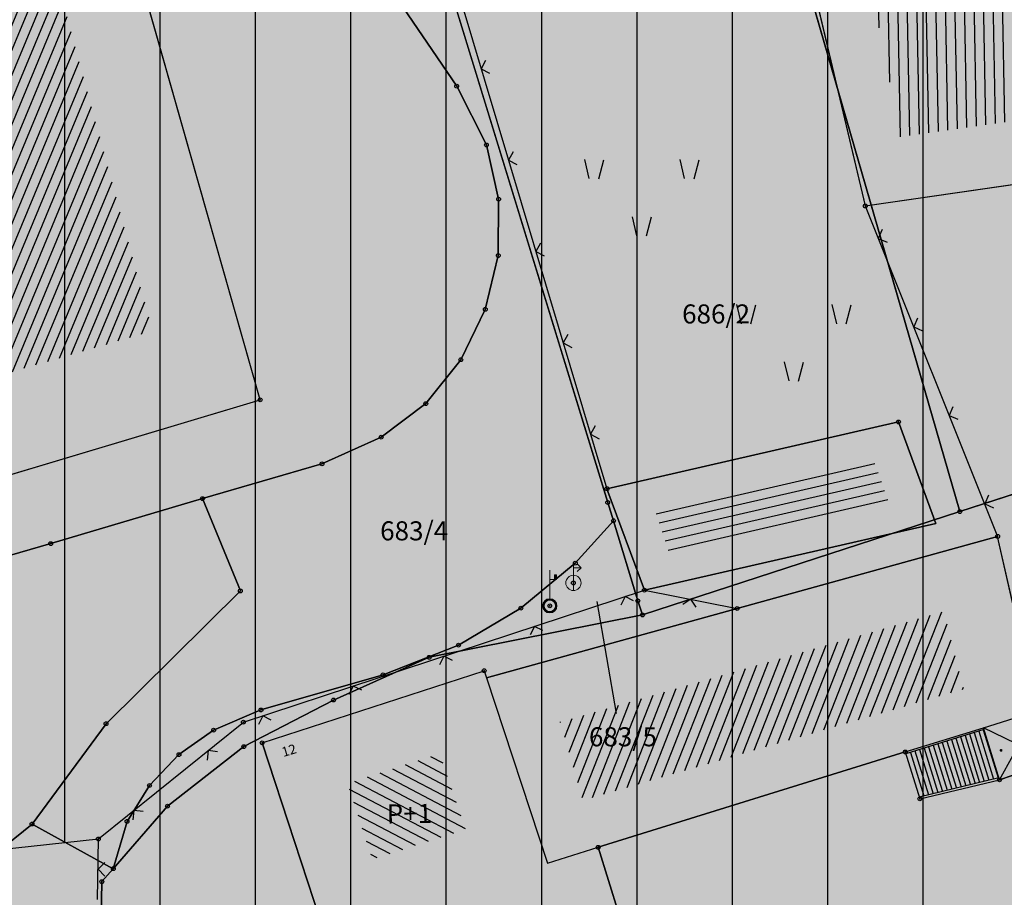
# Model space of a CAD drawing. Units: inches. Extents: x 104 to 7527718, y 15 to 4826782.
# Drawn here: x 7527027 to 7527053, y 4826494 to 4826517 of the extents above; entities that cross this region are included whole.
import ezdxf
from ezdxf.enums import TextEntityAlignment as Align

# ---------------------------------------------------------------- set-up
doc = ezdxf.new("R2010")
doc.units = ezdxf.units.IN
doc.header["$LTSCALE"] = 0.25
doc.header["$MEASUREMENT"] = 0
doc.header["$PDMODE"] = 32
doc.header["$PDSIZE"] = 0.1000000014901161
for name, color, linetype in [('002_Legenda-text', 7, 'Continuous'), ('102_parcele_brojevi', 7, 'Continuous'), ('104_objekti_granice', 1, 'Continuous'), ('105_objekti_pl', 7, 'Continuous'), ('106_objekti_srafure', 1, 'Continuous'), ('107_detalj_linije', 1, 'Continuous'), ('108_topografski_znaci', 1, 'Continuous'), ('115_katastarske_tacke', 7, 'Continuous'), ('120_detaljne_tacke', 1, 'Continuous'), ('124_geo_tekst', 1, 'Continuous')]:
    doc.layers.add(name, color=color, linetype=linetype)
doc.layers.add('101_parcele_granica', color=7, linetype='Continuous', lineweight=30)
doc.layers.add('103_parcele_pl', color=7, linetype='Continuous', lineweight=30)
doc.layers.add('154_komerc.del._SRAFURA', color=7, linetype='Continuous', lineweight=30, true_color=0xfc9fb4)
doc.styles.add('CIRILICA', font='txt')
doc.styles.add('OZNP', font='timesi.ttf')
doc.styles.add('TIMES-Cirilica', font='txt')

# ---------------------------------------------------------------- blocks, each defined once
blk = doc.blocks.new('T65-03')
at = {"color": 1, "linetype": 'Continuous', "lineweight": 9}
for p, q in [((0, 0.75), (0, 3.75)), ((0.5, 3.249999998509883), (0.5, 2.75)), ((0.7000000001862646, 3.249999998509883), (0.5, 3.249999998509883)), ((0.7000000001862646, 2.75), (0.7000000001862646, 3.249999998509883)), ((0, 2.75), (0.5, 2.75)), ((0.5, 2.75), (0.7000000001862646, 2.75))]:
    blk.add_line(p, q, dxfattribs=at)
for radius in [0.75, 0.6, 0.05]:
    blk.add_circle((0, 0), radius, dxfattribs=at)
at = {"color": 1, "linetype": 'Continuous'}
for points in [[(0.6000000000931323, 2.999999999254939), (0.7000000001862646, 3.249999998509883), (0.5, 3.249999998509883)], [(0.6000000000931323, 2.999999999254939), (0.5, 3.249999998509883), (0.5, 2.75)], [(0.6000000000931323, 2.999999999254939), (0.7000000001862646, 2.75), (0.7000000001862646, 3.249999998509883)], [(0.6000000000931323, 2.999999999254939), (0.5, 2.75), (0.7000000001862646, 2.75)], [(-0.7244443697168015, 0.1941142838268908), (-0.7500000000000006, 2e-16), (-0.579555495773441, 0.1552914270615126)], [(-0.579555495773441, 0.1552914270615126), (-0.7500000000000006, 2e-16), (-0.6000000000000001, 2e-16)], [(-0.7500000000000006, 2e-16), (-0.7244443697168017, -0.1941142838268905), (-0.5795554957734411, -0.1552914270615123)], [(-0.6000000000000001, 2e-16), (-0.7500000000000006, 2e-16), (-0.5795554957734411, -0.1552914270615123)], [(-0.6495190528383291, 0.3750000000000002), (-0.7244443697168015, 0.1941142838268908), (-0.5196152422706632, 0.3000000000000002)], [(-0.5196152422706632, 0.3000000000000002), (-0.7244443697168015, 0.1941142838268908), (-0.579555495773441, 0.1552914270615126)], [(-0.5303300858899107, 0.5303300858899109), (-0.6495190528383291, 0.3750000000000002), (-0.2999999999999999, 0.5196152422706634)], [(-0.2999999999999999, 0.5196152422706634), (-0.6495190528383291, 0.3750000000000002), (-0.4242640687119285, 0.4242640687119287)], [(-0.4242640687119285, 0.4242640687119287), (-0.6495190528383291, 0.3750000000000002), (-0.5196152422706632, 0.3000000000000002)], [(-0.375, 0.6495190528383291), (-0.5303300858899107, 0.5303300858899109), (1e-16, 0.6000000000000001)], [(1e-16, 0.6000000000000001), (-0.5303300858899107, 0.5303300858899109), (-0.1552914270615124, 0.5795554957734411)], [(-0.1552914270615124, 0.5795554957734411), (-0.5303300858899107, 0.5303300858899109), (-0.2999999999999999, 0.5196152422706634)], [(0.1941142838268907, 0.7244443697168014), (-0.375, 0.6495190528383291), (0.3750000000000001, 0.6495190528383291)], [(-0.1941142838268905, 0.7244443697168014), (-0.375, 0.6495190528383291), (0.1941142838268907, 0.7244443697168014)], [(-0.375, 0.6495190528383291), (1e-16, 0.6000000000000001), (0.3750000000000001, 0.6495190528383291)], [(1e-16, 0.7500000000000001), (-0.1941142838268905, 0.7244443697168014), (0.1941142838268907, 0.7244443697168014)], [(-0.05, 0), (-0.0353553390593274, -0.0353553390593274), (-0.0353553390593274, 0.0353553390593274)], [(-0.0353553390593274, 0.0353553390593274), (0, -0.05), (0, 0.05)], [(0, -0.05), (-0.0353553390593274, 0.0353553390593274), (-0.0353553390593274, -0.0353553390593274)], [(0.3750000000000001, 0.6495190528383291), (1e-16, 0.6000000000000001), (0.5303300858899107, 0.5303300858899107)], [(1e-16, 0.6000000000000001), (0.1552914270615125, 0.579555495773441), (0.5303300858899107, 0.5303300858899107)], [(0, 0.05), (0.0353553390593274, -0.0353553390593274), (0.0353553390593274, 0.0353553390593274)], [(0.0353553390593274, -0.0353553390593274), (0, 0.05), (0, -0.05)], [(0.05, 0), (0.0353553390593274, 0.0353553390593274), (0.0353553390593274, -0.0353553390593274)], [(0.1552914270615125, 0.579555495773441), (0.3, 0.5196152422706632), (0.5303300858899107, 0.5303300858899107)], [(0.5303300858899107, 0.5303300858899107), (0.3, 0.5196152422706632), (0.649519052838329, 0.375)], [(0.3, 0.5196152422706632), (0.4242640687119287, 0.4242640687119287), (0.649519052838329, 0.375)], [(0.4242640687119287, 0.4242640687119287), (0.5196152422706632, 0.3), (0.649519052838329, 0.375)], [(0.649519052838329, 0.375), (0.5196152422706632, 0.3), (0.7244443697168013, 0.1941142838268905)], [(0.5196152422706632, 0.3), (0.579555495773441, 0.1552914270615124), (0.7244443697168013, 0.1941142838268905)], [(0.7244443697168013, 0.1941142838268905), (0.579555495773441, 0.1552914270615124), (0.75, 0)], [(0.579555495773441, 0.1552914270615124), (0.6, 0), (0.75, 0)], [(0.6, 0), (0.5795554957734412, -0.155291427061513), (0.7244443697168017, -0.194114283826891)], [(0.75, 0), (0.6, 0), (0.7244443697168017, -0.194114283826891)], [(-0.5795554957734411, -0.1552914270615123), (-0.7244443697168017, -0.1941142838268905), (-0.5196152422706635, -0.2999999999999998)], [(-0.7244443697168017, -0.1941142838268905), (-0.6495190528383294, -0.375), (-0.5196152422706635, -0.2999999999999998)], [(-0.5196152422706635, -0.2999999999999998), (-0.6495190528383294, -0.375), (-0.424264068711929, -0.4242640687119285)], [(-0.6495190528383294, -0.375), (-0.5303300858899112, -0.5303300858899107), (-0.424264068711929, -0.4242640687119285)], [(-0.424264068711929, -0.4242640687119285), (-0.5303300858899112, -0.5303300858899107), (-0.3000000000000003, -0.5196152422706632)], [(-0.3000000000000003, -0.5196152422706632), (-0.5303300858899112, -0.5303300858899107), (-0.1552914270615128, -0.5795554957734411)], [(-0.5303300858899112, -0.5303300858899107), (-0.3750000000000003, -0.6495190528383292), (-0.1552914270615128, -0.5795554957734411)], [(-0.1552914270615128, -0.5795554957734411), (-0.3750000000000003, -0.6495190528383292), (-3e-16, -0.6000000000000008)], [(-3e-16, -0.6000000000000008), (-0.3750000000000003, -0.6495190528383292), (0.375, -0.6495190528383296)], [(-0.3750000000000003, -0.6495190528383292), (-0.1941142838268909, -0.7244443697168017), (0.375, -0.6495190528383296)], [(0.375, -0.6495190528383296), (-0.1941142838268909, -0.7244443697168017), (0.1941142838268904, -0.7244443697168018)], [(-0.1941142838268909, -0.7244443697168017), (-2e-16, -0.7500000000000006), (0.1941142838268904, -0.7244443697168018)], [(0.1552914270615122, -0.5795554957734415), (-3e-16, -0.6000000000000008), (0.375, -0.6495190528383296)], [(0.2999999999999999, -0.519615242270664), (0.1552914270615122, -0.5795554957734415), (0.5303300858899109, -0.5303300858899113)], [(0.5303300858899109, -0.5303300858899113), (0.1552914270615122, -0.5795554957734415), (0.375, -0.6495190528383296)], [(0.4242640687119287, -0.4242640687119291), (0.2999999999999999, -0.519615242270664), (0.5303300858899109, -0.5303300858899113)], [(0.5196152422706634, -0.3000000000000006), (0.4242640687119287, -0.4242640687119291), (0.6495190528383294, -0.3750000000000005)], [(0.6495190528383294, -0.3750000000000005), (0.4242640687119287, -0.4242640687119291), (0.5303300858899109, -0.5303300858899113)], [(0.5795554957734412, -0.155291427061513), (0.5196152422706634, -0.3000000000000006), (0.7244443697168017, -0.194114283826891)], [(0.7244443697168017, -0.194114283826891), (0.5196152422706634, -0.3000000000000006), (0.6495190528383294, -0.3750000000000005)]]:
    blk.add_solid(points, dxfattribs=at)
blk = doc.blocks.new('T64-35')
at = {"color": 1, "linetype": 'Continuous', "lineweight": 9, "true_color": 0xff0000}
for p, q in [((-3e-16, -0.8), (0, 2)), ((0, 1.6), (0.8, 1.6)), ((0.8, 1.6), (0.3999999985098817, 2)), ((0.8, 1.6), (0.3999999999999999, 1.199999999999999))]:
    blk.add_line(p, q, dxfattribs=at)
blk.add_circle((0, 0), 0.8, dxfattribs=at)
blk = doc.blocks.new('PIKIR')
at = {"const_width": 0.15}
blk.add_lwpolyline([(-0.07349988047680434, -0.001522807099431311, 1), (0.07650011952319424, -0.001522807099431311, 1)], format="xyb", close=True, dxfattribs=at)
blk = doc.blocks.new('TK117')
at = {"layer": '108_topografski_znaci', "linetype": 'Continuous'}
for p, q in [((-0.7071067811865479, 0.7071067811865476), (0, 0)), ((0, 0), (0.7071067811865479, 0.7071067811865475))]:
    blk.add_line(p, q, dxfattribs=at)
blk = doc.blocks.new('TK436S3')
for p, q in [((-5.273437912499292, 1.284176946016554), (-5.74597569352615, 3.290842848827037)), ((-4.273531866350043, 1.2704693249927), (-3.746163601227595, 3.263427606779214)), ((4.726562087500708, 1.284176946016554), (4.25402430647385, 3.290842848827037)), ((5.726468133649957, 1.2704693249927), (6.253836398772405, 3.263427606779214)), ((-0.2734379124992916, -4.715823053983446), (-0.7459756935261499, -2.709157151172963)), ((0.7264681336499574, -4.729530675007329), (1.253836398772405, -2.736572393220786))]:
    blk.add_line(p, q)

msp = doc.modelspace()

# ---------------------------------------------------------------- hatches: boundary and pattern name
h = msp.add_hatch()
h.set_pattern_fill('ANSI31', color=92, scale=20, angle=45.00010522957485)
h.set_pattern_definition([(90.00010522957483, (0, 0), (-2.499999999995784, -4.591506379103549e-06), [])])
edge = h.paths.add_edge_path()
edge.add_line((7526998.72588587, 4826562.246963735), (7526995.55, 4826558.77))
edge.add_line((7526995.55, 4826558.77), (7526997.8, 4826556.59))
edge.add_line((7526997.8, 4826556.59), (7526997.34, 4826553.6))
edge.add_line((7526997.34, 4826553.6), (7526995.54, 4826550.15))
edge.add_line((7526995.54, 4826550.15), (7526995.94, 4826545.1))
edge.add_line((7526995.94, 4826545.1), (7527002.26, 4826544.05))
edge.add_line((7527002.26, 4826544.05), (7527003.82, 4826532.22))
edge.add_line((7527003.82, 4826532.22), (7527004.03, 4826529.27))
edge.add_line((7527004.03, 4826529.27), (7527004.02, 4826528.12))
edge.add_line((7527004.02, 4826528.12), (7527005.3, 4826512.78))
edge.add_line((7527005.3, 4826512.78), (7527004.23, 4826501.92))
edge.add_line((7527004.23, 4826501.92), (7527004.27, 4826500.89))
edge.add_line((7527004.27, 4826500.89), (7527004.59, 4826493.23))
edge.add_line((7527004.59, 4826493.23), (7527018.79, 4826494.24))
edge.add_line((7527018.79, 4826494.24), (7527023.141481316, 4826494.385076798))
edge.add_line((7527023.141481316, 4826494.385076798), (7527026.82, 4826495.28))
edge.add_line((7527026.82, 4826495.28), (7527027.78, 4826496.05))
edge.add_line((7527027.78, 4826496.05), (7527029.91, 4826494.88))
edge.add_line((7527029.91, 4826494.88), (7527029.61, 4826494.54))
edge.add_line((7527029.61, 4826494.54), (7527029.51, 4826489))
edge.add_line((7527029.51, 4826489), (7527028.99, 4826485.97))
edge.add_line((7527028.99, 4826485.97), (7527023.13, 4826487.47))
edge.add_line((7527023.13, 4826487.47), (7527017.72, 4826488.49))
edge.add_line((7527017.72, 4826488.49), (7527011.27, 4826488.92))
edge.add_line((7527011.27, 4826488.92), (7527010.17, 4826488.98))
edge.add_line((7527010.17, 4826488.98), (7527000.39, 4826488.53))
edge.add_line((7527000.39, 4826488.53), (7526987.92, 4826487.16))
edge.add_line((7526987.92, 4826487.16), (7526973.21, 4826485.61))
edge.add_line((7526973.21, 4826485.61), (7526969.98, 4826479.38))
edge.add_line((7526969.98, 4826479.38), (7526982.160585019, 4826472.562212084))
edge.add_line((7526982.160585019, 4826472.562212084), (7527001.843694468, 4826461.745368158))
edge.add_arc((7526998.954000648, 4826456.487072841), 6.000000000479861, 47.37560289056398, 61.209024948943295, ccw=False)
edge.add_line((7527003.017136723, 4826460.901925641), (7527056.370431453, 4826411.799111448))
edge.add_line((7527056.370431453, 4826411.799111448), (7527056.72, 4826412.01))
edge.add_line((7527056.72, 4826412.01), (7527074.39, 4826422.67))
edge.add_line((7527074.39, 4826422.67), (7527077.48, 4826426.08))
edge.add_line((7527077.48, 4826426.08), (7527104.85, 4826445))
edge.add_line((7527104.85, 4826445), (7527106.98, 4826442.95))
edge.add_line((7527106.98, 4826442.95), (7527102.75, 4826439.56))
edge.add_line((7527102.75, 4826439.56), (7527096.39, 4826434.66))
edge.add_line((7527096.39, 4826434.66), (7527094.2, 4826433.15))
edge.add_line((7527094.2, 4826433.15), (7527087.63, 4826428.63))
edge.add_line((7527087.63, 4826428.63), (7527083.23, 4826425.6))
edge.add_line((7527083.23, 4826425.6), (7527072.72, 4826418.04))
edge.add_line((7527072.72, 4826418.04), (7527058.74, 4826410.17))
edge.add_line((7527058.74, 4826410.17), (7527058.36806667, 4826409.960621223))
edge.add_line((7527058.36806667, 4826409.960621223), (7527144.172649194, 4826330.99180601))
edge.add_arc((7527148.235785271, 4826335.406658807), 6.000000000318459, 227.3756028528647, 298.7146250926845)
edge.add_line((7527151.118469543, 4826330.144517476), (7527222.023906741, 4826368.987637764))
edge.add_arc((7527242.202696637, 4826332.152648441), 42.00000000051025, 104.1873106061644, 118.71462508183271, ccw=False)
edge.add_line((7527231.908804281, 4826372.871633942), (7527264.330968397, 4826381.068062785))
edge.add_arc((7527262.860412346, 4826386.885060714), 5.999999999872694, 284.1873106027805, 378.1409833308379)
edge.add_line((7527268.562171927, 4826388.753198204), (7527268.156226376, 4826389.992188346))
edge.add_arc((7527192.13276529, 4826365.0836885), 79.9999999999947, 18.14098331355939, 59.00828976139948)
edge.add_line((7527233.325889406, 4826433.663033245), (7527234.18, 4826433.15))
edge.add_line((7527234.18, 4826433.15), (7527225.68, 4826436.42))
edge.add_line((7527225.68, 4826436.42), (7527216.86, 4826438.34))
edge.add_line((7527216.86, 4826438.34), (7527209.55, 4826439.62))
edge.add_line((7527209.55, 4826439.62), (7527173.018724251, 4826446.039118535))
edge.add_arc((7527179.249036916, 4826481.495897917), 36.00000000084696, 240.5175293093422, 260.0339714805265, ccw=False)
edge.add_line((7527161.53137567, 4826450.157670781), (7527106.269855201, 4826481.400819808))
edge.add_arc((7527121.034572905, 4826507.516009089), 30.00000000030988, 178.2218895118383, 240.5175293114404, ccw=False)
edge.add_line((7527091.049018273, 4826508.446876126), (7527091.740280258, 4826530.714152952))
edge.add_arc((7527086.742687819, 4826530.869297459), 5.000000000385965, 358.2218895030595, 433.4463290419264)
edge.add_line((7527088.167254718, 4826535.662063794), (7526998.72588587, 4826562.246963735))
at = {"layer": '002_Legenda-text'}
h = msp.add_hatch(color=254, dxfattribs=at)
h.dxf.hatch_style = 1
h.paths.add_polyline_path([(7527431.418790934, 4826524.90829702), (7527430.74768929, 4826525.062928736, -0.2190646037153719), (7527426.115957439, 4826528.641176848), (7527421.746403927, 4826536.999534386, 0.08101268157888007), (7527392.004362748, 4826576.666035429), (7527347.89, 4826619.08), (7527283.981369305, 4826680.911600198), (7527265.15, 4826671.37), (7527257.938311948, 4826667.768248873), (7527247.53, 4826662.57), (7527217.09, 4826648.36), (7527209.62, 4826644.6), (7527192.16, 4826637.11), (7527188.679481043, 4826635.6817511), (7527168.79, 4826627.52), (7527162.36, 4826625.16), (7527159.418993697, 4826623.695040958), (7527153.044256155, 4826621.889230707), (7527148.220883322, 4826620.564851571), (7527145.780515333, 4826620.016462343), (7527143.322024735, 4826619.556081367), (7527138.401506022, 4826618.665257179), (7527135.93828075, 4826618.236513496), (7527129.256228317, 4826617.153932603), (7527124.792423294, 4826616.725284389), (7527121.002538954, 4826616.617796912), (7527115.329557997, 4826616.767814912), (7527103.542954396, 4826617.114580522), (7527094.050393543, 4826617.393836372), (7527083.518495352, 4826617.703706449), (7527083.617260765, 4826619.866047834), (7527081.42069997, 4826619.966227904), (7527081.26, 4826614.54), (7527070.16, 4826615.31), (7527068.99, 4826615.85), (7527065.63, 4826616.45), (7527065.12, 4826616.54), (7527058.38, 4826617.5), (7527057.180501074, 4826618.455838559), (7527051.549537753, 4826618.829714839), (7527047.099985044, 4826619.168841522), (7527044.946623519, 4826619.332961917), (7527040.956630154, 4826619.637062869), (7527038.95, 4826619.79), (7527034.43, 4826620.08), (7527031.06, 4826620.26), (7527020.4, 4826620.81), (7527013.041364399, 4826621.0451161), (7527004.66, 4826620.68), (7527000.76, 4826620.56), (7526997.66, 4826620.46), (7526984.964711729, 4826616.598839683), (7526982.93, 4826615.98), (7526980.02, 4826615.22), (7526972.28, 4826613.19), (7526952.01, 4826608.08), (7526951.09, 4826607.79), (7526948.85, 4826607.13), (7526937.76, 4826604.09), (7526937.1, 4826603.89), (7526932.77, 4826602.74), (7526932.730570484, 4826602.557173972), (7526932.49, 4826602.5), (7526927.02, 4826601.2), (7526925.75, 4826600.9), (7526920.87, 4826599.49), (7526916.17, 4826596.59), (7526911.52, 4826594.6), (7526911.79, 4826593.86), (7526906.35, 4826590.41), (7526897.073224455, 4826585.244503166), (7526896.854802512, 4826585.122881397), (7526897.55, 4826583.68), (7526893.1, 4826580.88), (7526892.88, 4826581.08), (7526889.48, 4826578.94), (7526876.82, 4826569.14), (7526870.61, 4826561.45), (7526863.04, 4826552.24), (7526854.9, 4826542.42), (7526844.13, 4826529.08), (7526839.6, 4826523.35), (7526848.66, 4826508.78), (7526851.78, 4826512.75), (7526857, 4826519.06), (7526859.84, 4826522.5), (7526862.265297805, 4826525.318589342), (7526866.2, 4826523.58), (7526869.09, 4826522.05), (7526872.7, 4826520.21), (7526876.45, 4826518.61), (7526880.22, 4826517.09), (7526883.31, 4826516.02), (7526887.14, 4826514.62), (7526890.34, 4826513.13), (7526896.81, 4826509.67), (7526908.49, 4826503.41), (7526909.19, 4826502.92), (7526909.96, 4826501.93), (7526910.5, 4826500.42), (7526910.490974527, 4826499.8649334), (7526919.84, 4826493.08), (7526927.17, 4826489.3), (7526934.08, 4826485.74), (7526938.34, 4826483.12), (7526943.57, 4826480.17), (7526946.59, 4826478.35), (7526952.36, 4826475.09), (7526958.84, 4826471.73), (7526963.46, 4826469.44), (7526974.35, 4826463.56), (7526977.64, 4826461.68), (7526982.53, 4826458.92), (7526988.95, 4826454.96), (7526994.7, 4826451.52), (7526996.61, 4826450.34), (7527001.59, 4826445.98), (7527005.19, 4826443.11), (7527021.34, 4826429.47), (7527022.51, 4826430.47), (7527029.17, 4826424.44), (7527044.01, 4826410.55), (7527052.13, 4826403.16), (7527062.18, 4826393.72), (7527073.23, 4826383.39), (7527085.45, 4826372.32), (7527090.87, 4826367.41), (7527097.19, 4826361.7), (7527104.63, 4826354.83), (7527111.01, 4826348.69), (7527116.4, 4826343.55), (7527125.7, 4826335.12), (7527137.65, 4826324.11), (7527137.24, 4826320.93), (7527147, 4826315.69), (7527162.63, 4826324.49), (7527167.560000001, 4826327.265000001), (7527172.49, 4826330.04), (7527172.67, 4826329.75), (7527182, 4826335.05), (7527182.4, 4826335.28), (7527200.67, 4826345.78), (7527220.5, 4826357.19), (7527230.13, 4826361.06), (7527235.92, 4826363.51), (7527246.09, 4826366.32), (7527258.6, 4826369.17), (7527261.94, 4826370.09), (7527270.09, 4826372.34), (7527272.68, 4826373.34), (7527278.75, 4826374.67), (7527290.31, 4826377.63), (7527299.35, 4826379.9), (7527304.57, 4826381.21), (7527317.66, 4826384.56), (7527320.64, 4826385.32), (7527332.84, 4826388.46), (7527342.26, 4826390.89), (7527343.88, 4826391.49), (7527351.86, 4826393.59), (7527356.78, 4826394.32), (7527359.4, 4826394.3), (7527363.2, 4826393.64), (7527365.83, 4826394.22), (7527367.2, 4826394.52), (7527382.36, 4826397.32), (7527385.79, 4826397.93), (7527391.53, 4826399.07), (7527396.63, 4826400), (7527400.82, 4826400.76), (7527405.3, 4826401.57), (7527406.25, 4826401.79), (7527414.25, 4826403.26), (7527418.03, 4826403.99), (7527420.99, 4826404.57), (7527425.55, 4826405.4), (7527431.33, 4826406.46), (7527446.32, 4826409.42), (7527462.222621519, 4826412.560210786)])
h.paths.add_polyline_path([(7527419.48, 4826500.88), (7527420.34, 4826501.08), (7527442.041150232, 4826427.582430646, -0.4445652482389599), (7527437.388072865, 4826419.985307756), (7527345.555394625, 4826402.837651679, -0.3521840772310152), (7527338.929854752, 4826406.394111524), (7527305.098668506, 4826486.207433755, -0.4817937136243555), (7527311.363358656, 4826497.756185654), (7527338.18, 4826502.52), (7527411.006942637, 4826510.218686881), (7527417.7, 4826507.65)], flags=16)
h.paths.add_polyline_path([(7527397.665815816, 4826520.243613716), (7527324.376632783, 4826512.656741754), (7527299.137384389, 4826506.790018682), (7527279.600581506, 4826568.869274507), (7527289.28, 4826572.34), (7527298.82, 4826576.06), (7527318.64, 4826584.44), (7527355.606399306, 4826594.438779194), (7527355.8, 4826594.37), (7527389.39, 4826561.59), (7527398.21, 4826550.85), (7527406.339341856, 4826538.948030715, -0.5682167919904231)], flags=16)
h.paths.add_polyline_path([(7527345.883455846, 4826599.616639131), (7527319.18902148, 4826590.558206437), (7527277.809219578, 4826574.896865701), (7527273.14, 4826589.26), (7527268.36, 4826604.19), (7527265.09, 4826615.17), (7527262.02, 4826625.69), (7527261.59, 4826625.62), (7527258.81, 4826634.57), (7527259.12, 4826634.67), (7527256.34, 4826644.01), (7527279.451883988, 4826653.57769336, -0.298099076769726), (7527292.363965055, 4826651.1355235), (7527330.9, 4826614.04)], flags=16)
h.paths.add_polyline_path([(7527328.815904483, 4826404.888085788, -0.4492148574286149), (7527324.970223865, 4826396.783301278), (7527311.329992752, 4826392.811348511), (7527311.133575007, 4826393.071458201), (7527277.755378217, 4826384.543512318), (7527271.545006367, 4826402.847766194), (7527269.6, 4826408.67), (7527263.01, 4826420.33), (7527255.64, 4826428.09), (7527250.43, 4826432.56), (7527246.153910092, 4826435.931254527), (7527243.95, 4826438.3), (7527237.96, 4826442.12), (7527233.66, 4826444.86), (7527231.13, 4826446.47), (7527229.02, 4826446.4), (7527221.51, 4826446.36), (7527218.88, 4826446.33), (7527218.02, 4826446.54), (7527217.23, 4826446.68), (7527197.398788122, 4826450.148630594), (7527186.33, 4826452.04), (7527179.52, 4826453.42), (7527178.22, 4826453.83), (7527172.62, 4826455.58), (7527170.48, 4826456.41), (7527166.45, 4826457.96), (7527163.59, 4826459.41), (7527158.05, 4826462.21), (7527152.16, 4826465.5), (7527134.32, 4826475.35), (7527134.502445779, 4826475.694212931), (7527108.047065938, 4826491.100933808), (7527107.91, 4826491.19), (7527107.01, 4826491.84), (7527106.68943253, 4826492.169840083), (7527104.25, 4826495.6), (7527102.36, 4826499.38), (7527100.97, 4826504.01), (7527100.4, 4826508.54), (7527100.34, 4826514.78), (7527100.24, 4826524.16), (7527100.21, 4826524.91), (7527100.46, 4826526.19), (7527101.03, 4826527.36), (7527101.89, 4826528.34), (7527102.97, 4826529.07), (7527104.2, 4826529.49), (7527105.63, 4826529.4), (7527268.973463098, 4826477.320836571), (7527273.312450794, 4826479.306838552), (7527293.660413661, 4826487.723147074)], flags=16)
h.paths.add_polyline_path([(7527286.93, 4826509.16), (7527286.72, 4826507.14), (7527285.87, 4826505.16), (7527284.46, 4826503.65), (7527282.63, 4826502.7), (7527272.680000001, 4826500.220932204), (7527265.5, 4826499.24), (7527255.42, 4826498.71), (7527246.40931849, 4826499.429603037), (7527235.571244086, 4826503.917681267), (7527200.39, 4826513.54), (7527163.82, 4826524.67), (7527110.35, 4826539.97), (7527103.923920801, 4826541.009137806), (7527004.794963786, 4826571.34408931, -0.1105948940589788), (7527000.23664327, 4826573.937454564), (7526978.168414185, 4826593.989004752, -0.5876299523287346), (7526979.756986069, 4826600.794855049), (7526985.106900434, 4826602.327112076, -0.08554765272452494), (7527025.632786721, 4826606.731703876), (7527077.845304317, 4826603.468421525), (7527078.31, 4826601.63), (7527087.94, 4826599.69), (7527088.37, 4826597.09), (7527109.45, 4826595.69), (7527112.93, 4826595.57), (7527115.72, 4826596.14), (7527117.08, 4826596.45), (7527121.469823876, 4826597.400813146), (7527128.18, 4826598.95), (7527132.69, 4826599.9), (7527138.09, 4826601.06), (7527148.08, 4826602.99), (7527152.45, 4826604.26), (7527159.89, 4826605.85), (7527162.44, 4826606.82), (7527163.781130372, 4826607.218771159), (7527168.83, 4826608.72), (7527177.53, 4826611.77), (7527199.03, 4826619.98), (7527201.76, 4826621.27), (7527247.672600622, 4826640.424204053), (7527248.53, 4826638.86), (7527251, 4826632.5), (7527258.31, 4826607.04)], flags=16)
h.paths.add_polyline_path([(7527268.156226373, 4826389.992188355), (7527268.562171927, 4826388.753198203, -0.4345720380729995), (7527264.330968396, 4826381.068062785), (7527231.908804286, 4826372.871633943, 0.06347239999710182), (7527222.023906727, 4826368.987637756), (7527151.118469544, 4826330.144517476, -0.3217341347361097), (7527144.172649194, 4826330.991806009), (7527058.36806667, 4826409.960621223), (7527058.74, 4826410.17), (7527072.72, 4826418.04), (7527083.23, 4826425.6), (7527087.63, 4826428.63), (7527094.2, 4826433.15), (7527096.39, 4826434.66), (7527102.75, 4826439.56), (7527106.98, 4826442.95), (7527104.85, 4826445), (7527077.48, 4826426.08), (7527074.39, 4826422.67), (7527056.72, 4826412.01), (7527056.370431453, 4826411.799111448), (7527003.017136725, 4826460.901925639, 0.06043310014798485), (7527001.843694469, 4826461.745368157), (7526982.160585019, 4826472.562212084), (7526969.98, 4826479.38), (7526973.21, 4826485.61), (7526987.92, 4826487.16), (7527000.39, 4826488.53), (7527010.17, 4826488.98), (7527011.27, 4826488.92), (7527017.72, 4826488.49), (7527023.13, 4826487.47), (7527028.99, 4826485.97), (7527029.51, 4826489), (7527029.61, 4826494.54), (7527029.91, 4826494.88), (7527027.78, 4826496.05), (7527026.82, 4826495.28), (7527023.141481316, 4826494.385076798), (7527018.79, 4826494.24), (7527004.59, 4826493.23), (7526955.52, 4826487.34), (7526955.31, 4826487.48), (7526950.78, 4826489.87), (7526950.84, 4826489.99), (7526943.18, 4826493.96), (7526943.12, 4826493.86), (7526936.99, 4826497.02), (7526937.06, 4826497.14), (7526931.951115988, 4826499.771041961), (7526929.39, 4826501.09), (7526929.32, 4826500.96), (7526924.76, 4826503.27), (7526915.85, 4826507.88), (7526871.5, 4826530.9), (7526870.81, 4826531.62), (7526870.35, 4826532.48), (7526870.12, 4826533.42), (7526870.12, 4826534.333571433), (7526870.42, 4826535.33), (7526883.06, 4826550.6), (7526887.629999995, 4826555.920000005), (7526887.41, 4826556.13), (7526889.61, 4826558.45), (7526889.83, 4826558.25), (7526894.65, 4826562.84), (7526894.45, 4826563.07), (7526896.82, 4826565.11), (7526897.02, 4826564.89), (7526902.27, 4826569.15), (7526908, 4826573.11), (7526913.91, 4826576.73), (7526913.76, 4826576.99), (7526916.51, 4826578.51), (7526916.66, 4826578.25), (7526919.92, 4826579.92), (7526919.79, 4826580.19), (7526922.56, 4826581.52), (7526922.69, 4826581.25), (7526928.86, 4826583.86), (7526928.76, 4826584.14), (7526931.82, 4826585.23), (7526931.92, 4826584.95), (7526938.62, 4826587.25), (7526951.05, 4826590.74), (7526950.947338356, 4826591.059143806), (7526955.24, 4826592.44), (7526955.34, 4826592.12), (7526958.61, 4826592.57), (7526961.92, 4826592.15), (7526965.02, 4826590.95), (7526967.73, 4826589.03), (7526968.46, 4826589.81), (7526974.94, 4826583.95), (7526975.14, 4826584.17), (7526977.48, 4826582.05), (7526977.28, 4826581.83), (7526990.14, 4826570.2), (7526990.34, 4826570.42), (7526992.21, 4826568.73), (7526992.01, 4826568.51), (7526998.82, 4826562.35), (7526998.72588587, 4826562.246963735), (7527088.167254718, 4826535.662063794, -0.3405467688021138), (7527091.740280258, 4826530.714152953), (7527091.049018273, 4826508.446876125, 0.2787142241370958), (7527106.269855188, 4826481.400819816), (7527161.531375656, 4826450.157670789, 0.08536298398398787), (7527173.018724258, 4826446.039118534), (7527209.55, 4826439.62), (7527216.86, 4826438.34), (7527225.68, 4826436.42), (7527234.148671923, 4826433.162052096, 0.003010349818088723), (7527233.325889452, 4826433.663033217), (7527234.18, 4826433.15), (7527234.148671923, 4826433.162052096, -0.177125151668602)], flags=16)
h.paths.add_polyline_path([(7527205.354580131, 4826584.396639058), (7527195.454580326, 4826584.396639057), (7527195.454580326, 4826588.446638979), (7527205.354580131, 4826588.446638979)], flags=16)
h.paths.add_polyline_path([(7526920.560360951, 4826519.991363354), (7526910.660361146, 4826519.991363353), (7526910.660361146, 4826524.041363275), (7526920.560360951, 4826524.041363275)], flags=0)
h.paths.add_polyline_path([(7527196.741265994, 4826583.629614224), (7527204.222024747, 4826583.629614224), (7527204.222024747, 4826589.462085566), (7527196.741265994, 4826589.462085566)], flags=24)
h.paths.add_polyline_path([(7526913.677839259, 4826519.224338519), (7526917.269074917, 4826519.224338519), (7526917.269074917, 4826525.056809862), (7526913.677839259, 4826525.056809862)], flags=8)
at = {"layer": '106_objekti_srafure'}
h = msp.add_hatch(dxfattribs=at)
h.set_pattern_fill('U', color=256, scale=0.25, angle=247.4497141676974, style=0, pattern_type=0)
h.set_pattern_definition([(247.4497141676974, (0, 0), (0.2308858283351792, -0.09587353270834527), [])])
edge = h.paths.add_edge_path()
edge.add_line((7527021.009479949, 4826523.413654978), (7527022.491849294, 4826518.379301912))
edge.add_line((7527022.491849294, 4826518.379301912), (7527027.976609136, 4826519.859994049))
edge.add_line((7527027.976609136, 4826519.859994049), (7527030.941345653, 4826508.976905628))
edge.add_line((7527030.941345653, 4826508.976905628), (7527013.671757884, 4826503.942551553))
edge.add_line((7527013.671757884, 4826503.942551553), (7527012.189390711, 4826509.050939832))
edge.add_line((7527012.189390711, 4826509.050939832), (7527015.005888774, 4826509.7912859))
edge.add_line((7527015.005888774, 4826509.7912859), (7527012.559981419, 4826518.083163081))
edge.add_line((7527012.559981419, 4826518.083163081), (7527011.818797832, 4826517.861059462))
edge.add_line((7527011.818797832, 4826517.861059462), (7527010.929377963, 4826521.044547357))
edge.add_line((7527010.929377963, 4826521.044547357), (7527020.935361808, 4826523.931897428))
edge.add_line((7527020.935361808, 4826523.931897428), (7527021.083598091, 4826523.339620775))
h = msp.add_hatch(dxfattribs=at)
h.set_pattern_fill('U', color=256, scale=0.25, angle=91.0596854836512, style=0, pattern_type=0)
h.set_pattern_definition([(91.0596854836512, (0, 0), (-0.249957243087346, -0.004623486581942966), [])])
edge = h.paths.add_edge_path()
edge.add_line((7527053.093416315, 4826520.294728515), (7527053.388021213, 4826514.458336897))
edge.add_line((7527053.388021213, 4826514.458336897), (7527050.54017458, 4826514.065974368))
edge.add_line((7527050.54017458, 4826514.065974368), (7527049.361754984, 4826520.123069404))
edge.add_line((7527049.361754984, 4826520.123069404), (7527053.117967446, 4826520.294728515))
h = msp.add_hatch(dxfattribs=at)
h.set_pattern_fill('U', color=256, scale=0.25, angle=12.90147082234542, style=0, pattern_type=0)
h.set_pattern_definition([(12.90147082234542, (0, 0), (-0.05581878468310061, 0.2436888657212341), [])])
edge = h.paths.add_edge_path()
edge.add_line((7527044.085880647, 4826504.239137964), (7527049.848710022, 4826505.556081266))
edge.add_line((7527049.848710022, 4826505.556081266), (7527050.295275679, 4826504.324102601))
edge.add_line((7527050.295275679, 4826504.324102601), (7527044.532446304, 4826503.007159299))
edge.add_line((7527044.532446304, 4826503.007159299), (7527044.107145989, 4826504.281620787))
h = msp.add_hatch(dxfattribs=at)
h.set_pattern_fill('U', color=256, scale=0.25, angle=248.660102355686, style=0, pattern_type=0)
h.set_pattern_definition([(248.660102355686, (0, 0), (0.2328595133618818, -0.09097498027956687), [])])
edge = h.paths.add_edge_path()
edge.add_line((7527041.637082752, 4826498.714371051), (7527042.220928437, 4826496.673220778))
edge.add_line((7527042.220928437, 4826496.673220778), (7527052.204693562, 4826499.58915046))
edge.add_line((7527052.204693562, 4826499.58915046), (7527051.679232012, 4826501.630300732))
edge.add_line((7527051.679232012, 4826501.630300732), (7527041.578696446, 4826498.714371051))
h = msp.add_hatch(dxfattribs=at)
h.set_pattern_fill('U', color=256, scale=0.25, angle=152.1867268299996, style=0, pattern_type=0)
h.set_pattern_definition([(152.1867268299996, (0, 0), (-0.1166478875777257, -0.2211182270272043), [])])
h.paths.add_polyline_path([(7527039.142367113, 4826495.909039137), (7527036.693454134, 4826495.135654582), (7527036.042474862, 4826497.115240673), (7527038.46104835, 4826497.900653712)])
at = {"layer": '154_komerc.del._SRAFURA'}
h = msp.add_hatch(color=256, dxfattribs=at)
h.dxf.hatch_style = 1
edge = h.paths.add_edge_path()
edge.add_line((7526998.72588587, 4826562.246963735), (7526995.55, 4826558.77))
edge.add_line((7526995.55, 4826558.77), (7526997.8, 4826556.59))
edge.add_line((7526997.8, 4826556.59), (7526997.34, 4826553.6))
edge.add_line((7526997.34, 4826553.6), (7526995.54, 4826550.15))
edge.add_line((7526995.54, 4826550.15), (7526995.94, 4826545.1))
edge.add_line((7526995.94, 4826545.1), (7527002.26, 4826544.05))
edge.add_line((7527002.26, 4826544.05), (7527003.82, 4826532.22))
edge.add_line((7527003.82, 4826532.22), (7527004.03, 4826529.27))
edge.add_line((7527004.03, 4826529.27), (7527004.02, 4826528.12))
edge.add_line((7527004.02, 4826528.12), (7527005.3, 4826512.78))
edge.add_line((7527005.3, 4826512.78), (7527004.23, 4826501.92))
edge.add_line((7527004.23, 4826501.92), (7527004.27, 4826500.89))
edge.add_line((7527004.27, 4826500.89), (7527004.59, 4826493.23))
edge.add_line((7527004.59, 4826493.23), (7527018.79, 4826494.24))
edge.add_line((7527018.79, 4826494.24), (7527023.141481316, 4826494.385076798))
edge.add_line((7527023.141481316, 4826494.385076798), (7527026.82, 4826495.28))
edge.add_line((7527026.82, 4826495.28), (7527027.78, 4826496.05))
edge.add_line((7527027.78, 4826496.05), (7527029.91, 4826494.88))
edge.add_line((7527029.91, 4826494.88), (7527029.61, 4826494.54))
edge.add_line((7527029.61, 4826494.54), (7527029.51, 4826489))
edge.add_line((7527029.51, 4826489), (7527028.99, 4826485.97))
edge.add_line((7527028.99, 4826485.97), (7527023.13, 4826487.47))
edge.add_line((7527023.13, 4826487.47), (7527017.72, 4826488.49))
edge.add_line((7527017.72, 4826488.49), (7527011.27, 4826488.92))
edge.add_line((7527011.27, 4826488.92), (7527010.17, 4826488.98))
edge.add_line((7527010.17, 4826488.98), (7527000.39, 4826488.53))
edge.add_line((7527000.39, 4826488.53), (7526987.92, 4826487.16))
edge.add_line((7526987.92, 4826487.16), (7526973.21, 4826485.61))
edge.add_line((7526973.21, 4826485.61), (7526969.98, 4826479.38))
edge.add_line((7526969.98, 4826479.38), (7526982.160585019, 4826472.562212084))
edge.add_line((7526982.160585019, 4826472.562212084), (7527001.843694468, 4826461.745368158))
edge.add_arc((7526998.954000648, 4826456.487072841), 6.000000000479861, 47.37560289056398, 61.209024948943295, ccw=False)
edge.add_line((7527003.017136723, 4826460.901925641), (7527056.370431453, 4826411.799111448))
edge.add_line((7527056.370431453, 4826411.799111448), (7527056.72, 4826412.01))
edge.add_line((7527056.72, 4826412.01), (7527074.39, 4826422.67))
edge.add_line((7527074.39, 4826422.67), (7527077.48, 4826426.08))
edge.add_line((7527077.48, 4826426.08), (7527104.85, 4826445))
edge.add_line((7527104.85, 4826445), (7527106.98, 4826442.95))
edge.add_line((7527106.98, 4826442.95), (7527102.75, 4826439.56))
edge.add_line((7527102.75, 4826439.56), (7527096.39, 4826434.66))
edge.add_line((7527096.39, 4826434.66), (7527094.2, 4826433.15))
edge.add_line((7527094.2, 4826433.15), (7527087.63, 4826428.63))
edge.add_line((7527087.63, 4826428.63), (7527083.23, 4826425.6))
edge.add_line((7527083.23, 4826425.6), (7527072.72, 4826418.04))
edge.add_line((7527072.72, 4826418.04), (7527058.74, 4826410.17))
edge.add_line((7527058.74, 4826410.17), (7527058.36806667, 4826409.960621223))
edge.add_line((7527058.36806667, 4826409.960621223), (7527144.172649194, 4826330.99180601))
edge.add_arc((7527148.235785271, 4826335.406658807), 6.000000000318459, 227.3756028528647, 298.7146250926845)
edge.add_line((7527151.118469543, 4826330.144517476), (7527222.023906741, 4826368.987637764))
edge.add_arc((7527242.202696637, 4826332.152648441), 42.00000000051025, 104.1873106061644, 118.71462508183271, ccw=False)
edge.add_line((7527231.908804281, 4826372.871633942), (7527264.330968397, 4826381.068062785))
edge.add_arc((7527262.860412346, 4826386.885060714), 5.999999999872694, 284.1873106027805, 378.1409833308379)
edge.add_line((7527268.562171927, 4826388.753198204), (7527268.156226376, 4826389.992188346))
edge.add_arc((7527192.13276529, 4826365.0836885), 79.9999999999947, 18.14098331355939, 59.00828976139948)
edge.add_line((7527233.325889406, 4826433.663033245), (7527234.18, 4826433.15))
edge.add_line((7527234.18, 4826433.15), (7527225.68, 4826436.42))
edge.add_line((7527225.68, 4826436.42), (7527216.86, 4826438.34))
edge.add_line((7527216.86, 4826438.34), (7527209.55, 4826439.62))
edge.add_line((7527209.55, 4826439.62), (7527173.018724251, 4826446.039118535))
edge.add_arc((7527179.249036916, 4826481.495897917), 36.00000000084696, 240.5175293093422, 260.0339714805265, ccw=False)
edge.add_line((7527161.53137567, 4826450.157670781), (7527106.269855201, 4826481.400819808))
edge.add_arc((7527121.034572905, 4826507.516009089), 30.00000000030988, 178.2218895118383, 240.5175293114404, ccw=False)
edge.add_line((7527091.049018273, 4826508.446876126), (7527091.740280258, 4826530.714152952))
edge.add_arc((7527086.742687819, 4826530.869297459), 5.000000000385965, 358.2218895030595, 433.4463290419264)
edge.add_line((7527088.167254718, 4826535.662063794), (7526998.72588587, 4826562.246963735))

# ---------------------------------------------------------------- linework, layer by layer
msp.add_lwpolyline([(7527004.02, 4826528.12), (7527005.3, 4826512.78), (7527004.23, 4826501.92), (7527004.27, 4826500.89), (7527004.59, 4826493.23), (7527018.79, 4826494.24), (7527023.141481316, 4826494.385076798), (7527026.82, 4826495.28), (7527027.78, 4826496.05), (7527029.91, 4826494.88), (7527029.61, 4826494.54), (7527029.51, 4826489), (7527028.99, 4826485.97), (7527023.13, 4826487.47), (7527017.72, 4826488.49), (7527011.27, 4826488.92), (7527010.17, 4826488.98), (7527000.39, 4826488.53), (7526987.92, 4826487.16), (7526973.21, 4826485.61)])
at = {"layer": '101_parcele_granica'}
for p, q in [((7527031.45, 4826526.34), (7527038.91, 4826515.39)), ((7527042.87, 4826504.48), (7527036.62, 4826524.85)), ((7527046.5, 4826523.61), (7527052.1, 4826504.24)), ((7527038.91, 4826515.39), (7527039.69, 4826513.85)), ((7527039.69, 4826513.85), (7527040.01, 4826512.43)), ((7527040.01, 4826512.43), (7527040, 4826510.95)), ((7527040, 4826510.95), (7527039.66, 4826509.54)), ((7527039.66, 4826509.54), (7527039.02, 4826508.22)), ((7527039.02, 4826508.22), (7527038.1, 4826507.07)), ((7527038.1, 4826507.07), (7527036.93, 4826506.19)), ((7527036.93, 4826506.19), (7527035.38, 4826505.49)), ((7527035.38, 4826505.49), (7527032.25, 4826504.58)), ((7527052.1, 4826504.24), (7527054.31, 4826504.96)), ((7527032.25, 4826504.58), (7527028.27, 4826503.4)), ((7527033.24, 4826502.16), (7527032.25, 4826504.58)), ((7527043.02, 4826504), (7527042.87, 4826504.48)), ((7527052.1, 4826504.24), (7527043.78, 4826501.53)), ((7527043.02, 4826504), (7527042.02, 4826502.89)), ((7527043.66, 4826501.9), (7527043.02, 4826504)), ((7527028.27, 4826503.4), (7527021.43, 4826501.42)), ((7527042.02, 4826502.89), (7527040.59, 4826501.71)), ((7527029.72, 4826498.68), (7527033.24, 4826502.16)), ((7527042.583800886, 4826501.881286489), (7527043.091190117, 4826498.946837844)), ((7527043.78, 4826501.53), (7527043.66, 4826501.9)), ((7527040.59, 4826501.71), (7527038.96, 4826500.74)), ((7527038.19, 4826500.42), (7527043.78, 4826501.53)), ((7527038.96, 4826500.74), (7527036.98, 4826499.96)), ((7527035.68, 4826499.3), (7527038.19, 4826500.42)), ((7527033.78, 4826499.04), (7527036.98, 4826499.96)), ((7527033.33, 4826498.08), (7527035.68, 4826499.3)), ((7527032.54, 4826498.51), (7527033.78, 4826499.04)), ((7527027.78, 4826496.05), (7527029.72, 4826498.68)), ((7527031.63, 4826497.87), (7527032.54, 4826498.51)), ((7527031.33, 4826496.52), (7527033.33, 4826498.08)), ((7527030.86, 4826497.06), (7527031.63, 4826497.87)), ((7527030.27, 4826496.12), (7527030.86, 4826497.06)), ((7527029.91, 4826494.88), (7527031.33, 4826496.52)), ((7527026.82, 4826495.28), (7527027.78, 4826496.05)), ((7527027.78, 4826496.05), (7527029.91, 4826494.88)), ((7527029.91, 4826494.88), (7527030.27, 4826496.12)), ((7527029.61, 4826494.54), (7527029.91, 4826494.88)), ((7527029.51, 4826489), (7527029.61, 4826494.54))]:
    msp.add_line(p, q, dxfattribs=at)
at = {"layer": '103_parcele_pl'}
for points in [[(7527035.75, 4826532.05), (7527036.08, 4826527.08), (7527036.62, 4826524.85), (7527042.87, 4826504.48), (7527043.66, 4826501.9), (7527043.78, 4826501.53), (7527052.1, 4826504.24), (7527046.5, 4826523.61), (7527045.5, 4826528.89)], [(7527035.68, 4826499.3), (7527033.33, 4826498.08), (7527031.33, 4826496.52), (7527029.91, 4826494.88), (7527029.61, 4826494.54), (7527029.51, 4826489), (7527052.02, 4826482.48), (7527053.15, 4826488.94), (7527060.6, 4826490), (7527059.78, 4826494.02), (7527058.86, 4826498.52), (7527058.25, 4826501.63), (7527057.47, 4826505.59), (7527057.37, 4826506.07), (7527056.54, 4826505.78), (7527054.49, 4826505.04), (7527054.31, 4826504.96), (7527052.1, 4826504.24), (7527043.78, 4826501.53), (7527038.19, 4826500.42)], [(7527033.24, 4826502.16), (7527029.72, 4826498.68), (7527027.78, 4826496.05), (7527026.82, 4826495.28), (7527023.06, 4826494.72), (7527021.43, 4826501.42), (7527028.27, 4826503.4), (7527032.25, 4826504.58)], [(7527043.66, 4826501.9), (7527043.78, 4826501.53), (7527038.19, 4826500.42), (7527035.68, 4826499.3), (7527033.33, 4826498.08), (7527031.33, 4826496.52), (7527029.91, 4826494.88), (7527030.27, 4826496.12), (7527030.86, 4826497.06), (7527031.63, 4826497.87), (7527032.54, 4826498.51), (7527033.78, 4826499.04), (7527036.98, 4826499.96), (7527038.96, 4826500.74), (7527040.59, 4826501.71), (7527042.02, 4826502.89), (7527043.02, 4826504)], [(7526969.98, 4826479.38), (7526973.21, 4826485.61), (7526986.71, 4826487.03), (7526987.92, 4826487.16), (7527000.39, 4826488.53), (7527010.17, 4826488.98), (7527011.27, 4826488.92), (7527012.78, 4826488.84), (7527013.78, 4826488.79), (7527017.72, 4826488.49), (7527023.13, 4826487.47), (7527028.99, 4826485.97), (7527029.51, 4826489), (7527029.61, 4826494.54), (7527029.91, 4826494.88), (7527027.78, 4826496.05), (7527026.82, 4826495.28), (7527023.06, 4826494.72), (7527018.79, 4826494.24), (7527004.59, 4826493.23), (7527002.81, 4826493.08), (7526997.44, 4826492.35), (7526972.63, 4826489.43), (7526955.52, 4826487.34)]]:
    msp.add_lwpolyline(points, close=True, dxfattribs=at)
for points in [[(7527031.45, 4826526.34), (7527038.91, 4826515.39), (7527039.69, 4826513.85), (7527040.01, 4826512.43), (7527040, 4826510.95), (7527039.66, 4826509.54), (7527039.02, 4826508.22), (7527038.1, 4826507.07), (7527036.93, 4826506.19), (7527035.38, 4826505.49), (7527032.25, 4826504.58), (7527028.27, 4826503.4), (7527021.43, 4826501.42), (7527018.5, 4826500.58), (7527006.44, 4826497.05), (7527004.45, 4826496.53), (7527004.27, 4826500.89), (7527004.23, 4826501.92), (7527005.3, 4826512.78), (7527004.02, 4826528.12)], [(7527036.62, 4826524.85), (7527042.87, 4826504.48), (7527043.02, 4826504), (7527042.02, 4826502.89), (7527040.59, 4826501.71), (7527038.96, 4826500.74), (7527036.98, 4826499.96), (7527033.78, 4826499.04), (7527032.54, 4826498.51), (7527031.63, 4826497.87), (7527030.86, 4826497.06), (7527030.27, 4826496.12), (7527029.91, 4826494.88), (7527027.78, 4826496.05), (7527029.72, 4826498.68), (7527033.24, 4826502.16), (7527032.25, 4826504.58), (7527035.38, 4826505.49), (7527036.93, 4826506.19), (7527038.1, 4826507.07), (7527039.02, 4826508.22), (7527039.66, 4826509.54), (7527040, 4826510.95), (7527040.01, 4826512.43), (7527039.69, 4826513.85), (7527038.91, 4826515.39), (7527031.45, 4826526.34)]]:
    msp.add_lwpolyline(points, dxfattribs=at)
at = {"layer": '104_objekti_granice'}
for p, q in [((7527033.76, 4826507.17), (7527029.39, 4826522.56)), ((7527047.38, 4826521.68), (7527049.62, 4826512.25)), ((7527049.62, 4826512.25), (7527054.38, 4826512.94)), ((7527023.108996993, 4826503.984561138), (7527033.76, 4826507.17)), ((7527042.85, 4826504.84), (7527050.49, 4826506.59)), ((7527050.49, 4826506.59), (7527051.470000001, 4826503.93)), ((7527043.83, 4826502.18), (7527042.85, 4826504.84)), ((7527051.470000001, 4826503.93), (7527043.83, 4826502.18)), ((7527046.262873571, 4826501.701074639), (7527053.09, 4826503.59)), ((7527053.914133578, 4826499.95982226), (7527053.09, 4826503.59)), ((7527039.691521589, 4826499.882916803), (7527046.262873571, 4826501.701074639)), ((7527033.81, 4826498.18), (7527039.63, 4826500.07)), ((7527039.63, 4826500.07), (7527039.691521592, 4826499.882916804)), ((7527039.691521589, 4826499.882916803), (7527041.288525916, 4826495.026529306)), ((7527052.716059207, 4826498.57519029), (7527054.128874963, 4826499.013920506)), ((7527050.668265343, 4826497.939276484), (7527052.716059207, 4826498.57519029)), ((7527053.14, 4826497.21), (7527052.716059207, 4826498.57519029)), ((7527033.81, 4826498.18), (7527035.52, 4826492.98)), ((7527050.668265343, 4826497.939276484), (7527042.62, 4826495.44)), ((7527050.668265343, 4826497.939276484), (7527051.05, 4826496.71)), ((7527054.54, 4826497.69), (7527053.14, 4826497.21)), ((7527051.05, 4826496.71), (7527053.14, 4826497.21)), ((7527041.288525916, 4826495.026529306), (7527042.62, 4826495.44)), ((7527043.16, 4826493.7), (7527042.62, 4826495.44))]:
    msp.add_line(p, q, dxfattribs=at)
at = {"layer": '105_objekti_pl'}
for points in [[(7527006.96, 4826522.49), (7527008.92, 4826516.2), (7527010.161139551, 4826516.586746188), (7527011.746071187, 4826511.320593474), (7527007.62, 4826510.11), (7527010.51, 4826500.26), (7527021.102126394, 4826503.388600296), (7527021.53, 4826501.94), (7527023.55, 4826502.51), (7527023.108996993, 4826503.984561138), (7527033.76, 4826507.17), (7527029.39, 4826522.56), (7527024.469802251, 4826521.179000499), (7527022.85, 4826526.95), (7527007.46, 4826522.63)], [(7527043.83, 4826502.18), (7527051.470000001, 4826503.93), (7527050.49, 4826506.59), (7527042.85, 4826504.84)], [(7527041.288525916, 4826495.026529306), (7527042.62, 4826495.44), (7527050.668265343, 4826497.939276484), (7527051.05, 4826496.71), (7527053.14, 4826497.21), (7527054.54, 4826497.69), (7527054.128874963, 4826499.013920506), (7527053.09, 4826503.59), (7527046.262873571, 4826501.701074639), (7527039.691521589, 4826499.882916803)], [(7527039.63, 4826500.07), (7527039.691521589, 4826499.882916803), (7527041.288525916, 4826495.026529306), (7527042.62, 4826495.44), (7527043.16, 4826493.7), (7527038.79, 4826492.32), (7527038.285749127, 4826493.85339446), (7527035.52, 4826492.98), (7527033.81, 4826498.18)]]:
    msp.add_lwpolyline(points, close=True, dxfattribs=at)
msp.add_lwpolyline([(7527054.22, 4826521.59), (7527051.27, 4826521.59), (7527047.38, 4826521.68), (7527049.62, 4826512.25), (7527054.38, 4826512.94), (7527054.22, 4826521.59)], dxfattribs=at)
at = {"layer": '106_objekti_srafure'}
for p, q in [((7527053.14, 4826497.21), (7527054.128874963, 4826499.013920506)), ((7527054.54, 4826497.69), (7527052.716059207, 4826498.57519029))]:
    msp.add_line(p, q, dxfattribs=at)
at = {"layer": '107_detalj_linije'}
for p, q in [((7527036.97, 4826524.46), (7527042.85, 4826504.84)), ((7527049.62, 4826512.25), (7527053.09, 4826503.59)), ((7527033.32, 4826498.72), (7527043.83, 4826502.18)), ((7527043.83, 4826502.18), (7527046.262873571, 4826501.701074639)), ((7527029.52, 4826495.66), (7527033.32, 4826498.72)), ((7527015.51, 4826494.14), (7527029.52, 4826495.66)), ((7527029.5, 4826494.07), (7527029.52, 4826495.66))]:
    msp.add_line(p, q, dxfattribs=at)
at = {"layer": '108_topografski_znaci'}
for p, q in [((7527052.730887496, 4826498.527439669), (7527050.683093632, 4826497.891525863)), ((7527052.593118483, 4826498.48465742), (7527052.983350109, 4826497.228018678)), ((7527052.712495036, 4826498.521728142), (7527053.105111258, 4826497.257410431)), ((7527051.757482611, 4826498.225162364), (7527052.131022058, 4826497.022276403)), ((7527051.876859164, 4826498.262233086), (7527052.252783211, 4826497.051668157)), ((7527051.996235717, 4826498.299303808), (7527052.374544359, 4826497.081059909)), ((7527052.11561227, 4826498.336374531), (7527052.496305508, 4826497.110451663)), ((7527052.234988824, 4826498.373445253), (7527052.61806666, 4826497.139843417)), ((7527052.354365377, 4826498.410515975), (7527052.739827808, 4826497.169235171)), ((7527052.47374193, 4826498.447586698), (7527052.861588957, 4826497.198626923)), ((7527050.921846738, 4826497.965667307), (7527051.27869401, 4826496.816534128)), ((7527051.041223291, 4826498.00273803), (7527051.40045516, 4826496.845925882)), ((7527051.160599845, 4826498.039808752), (7527051.522216311, 4826496.875317635)), ((7527051.279976398, 4826498.076879474), (7527051.64397746, 4826496.904709389)), ((7527051.399352951, 4826498.113950197), (7527051.765738609, 4826496.934101143)), ((7527051.518729504, 4826498.151020919), (7527051.887499762, 4826496.963492895)), ((7527051.638106057, 4826498.188091641), (7527052.00926091, 4826496.992884649)), ((7527050.802470185, 4826497.928596585), (7527051.156932862, 4826496.787142375)), ((7527053.123871116, 4826497.261938847), (7527051.035171711, 4826496.757750621))]:
    msp.add_line(p, q, dxfattribs=at)
at = {"layer": '115_katastarske_tacke'}
for p in [(7527038.91, 4826515.39), (7527039.69, 4826513.85), (7527040.01, 4826512.43), (7527040, 4826510.95), (7527039.66, 4826509.54), (7527039.02, 4826508.22), (7527038.1, 4826507.07), (7527036.93, 4826506.19), (7527035.38, 4826505.49), (7527032.25, 4826504.58), (7527042.87, 4826504.48), (7527052.1, 4826504.24), (7527043.02, 4826504), (7527028.27, 4826503.4), (7527042.02, 4826502.89), (7527033.24, 4826502.16), (7527043.66, 4826501.9), (7527040.59, 4826501.71), (7527043.78, 4826501.53), (7527038.96, 4826500.74), (7527038.19, 4826500.42), (7527036.98, 4826499.96), (7527035.68, 4826499.3), (7527033.78, 4826499.04), (7527029.72, 4826498.68), (7527032.54, 4826498.51), (7527033.33, 4826498.08), (7527031.63, 4826497.87), (7527030.86, 4826497.06), (7527031.33, 4826496.52), (7527030.27, 4826496.12), (7527027.78, 4826496.05), (7527029.91, 4826494.88), (7527029.61, 4826494.54)]:
    msp.add_point(p, dxfattribs=at)
at = {"layer": '120_detaljne_tacke'}
for p in [(7527049.62, 4826512.25), (7527033.76, 4826507.17), (7527050.49, 4826506.59), (7527042.85, 4826504.84), (7527053.09, 4826503.59), (7527041.97, 4826502.37), (7527043.83, 4826502.18), (7527041.35, 4826501.77), (7527046.262873571, 4826501.701074639), (7527039.63, 4826500.07), (7527033.32, 4826498.72), (7527033.81, 4826498.18), (7527050.668265343, 4826497.939276484), (7527053.14, 4826497.21), (7527051.05, 4826496.71), (7527029.52, 4826495.66), (7527042.62, 4826495.44)]:
    msp.add_point(p, dxfattribs=at)

# ---------------------------------------------------------------- block references
at = {"layer": '106_objekti_srafure', "xscale": 0.25, "yscale": 0.25, "zscale": 0.25}
msp.add_blockref('PIKIR', (7527053.178181969, 4826497.981762466), dxfattribs=at)
at = {"layer": '108_topografski_znaci', "xscale": 0.25, "yscale": 0.25, "zscale": 0.25}
for p, rotation in [((7527039.551151095, 4826515.84738359), 286.683167976879), ((7527040.268848904, 4826513.452616409), 286.683167976879), ((7527049.960206119, 4826511.400955333), 291.8356227248648), ((7527040.986546715, 4826511.057849227), 286.683167976879), ((7527050.890068706, 4826509.080318444), 291.8356227248648), ((7527041.704244524, 4826508.663082046), 286.683167976879), ((7527051.819931293, 4826506.759681556), 291.8356227248648), ((7527042.421942334, 4826506.268314864), 286.683167976879), ((7527052.749793881, 4826504.439044667), 291.8356227248648), ((7527043.324258192, 4826502.013504599), 198.2220760854941), ((7527045.046436786, 4826501.94053732), 168.8633903895699), ((7527040.949629095, 4826501.2317523), 198.2220760854941), ((7527038.575, 4826500.45), 198.2220760854941), ((7527036.200370904, 4826499.6682477), 198.2220760854941), ((7527033.825741809, 4826498.8864954), 198.2220760854941), ((7527032.393581444, 4826497.973989268), 218.8432128080357), ((7527030.446418556, 4826496.406010732), 218.8432128080357), ((7527029.51, 4826494.865), 269.2793363935212)]:
    msp.add_blockref('TK117', p, dxfattribs=dict(at, rotation=rotation))
for p in [(7527043.704166029, 4826512.646370484), (7527047.690476319, 4826508.843868536)]:
    msp.add_blockref('TK436S3', p, dxfattribs=at)
at = {"layer": '108_topografski_znaci', "xscale": 0.25, "yscale": 0.25}
for name, p in [('T64-35', (7527041.97, 4826502.37)), ('T65-03', (7527041.35, 4826501.77))]:
    msp.add_blockref(name, p, dxfattribs=at)

# ---------------------------------------------------------------- texts
at = {"layer": '102_parcele_brojevi', "style": 'OZNP'}
for s, p in [('686/2', (7527045.71, 4826509.42)), ('683/4', (7527037.795758353, 4826503.735469244)), ('683/5', (7527043.268313891, 4826498.337534786))]:
    msp.add_text(s, height=0.5, dxfattribs=at).set_placement(p, align=Align.MIDDLE_CENTER)
at = {"layer": '124_geo_tekst', "color": 5, "style": 'CIRILICA'}
msp.add_text('12', height=0.2499999999999999, rotation=16.61362210372802, dxfattribs=at).set_placement((7527034.390894714, 4826497.732711922), align=Align.BOTTOM_LEFT)
at = {"layer": '124_geo_tekst', "color": 5, "style": 'TIMES-Cirilica'}
msp.add_text('P+1', height=0.5, rotation=0.9614885815229002, dxfattribs=at).set_placement((7527037.081269613, 4826496.062710269))

doc.saveas('drawing.dxf')
